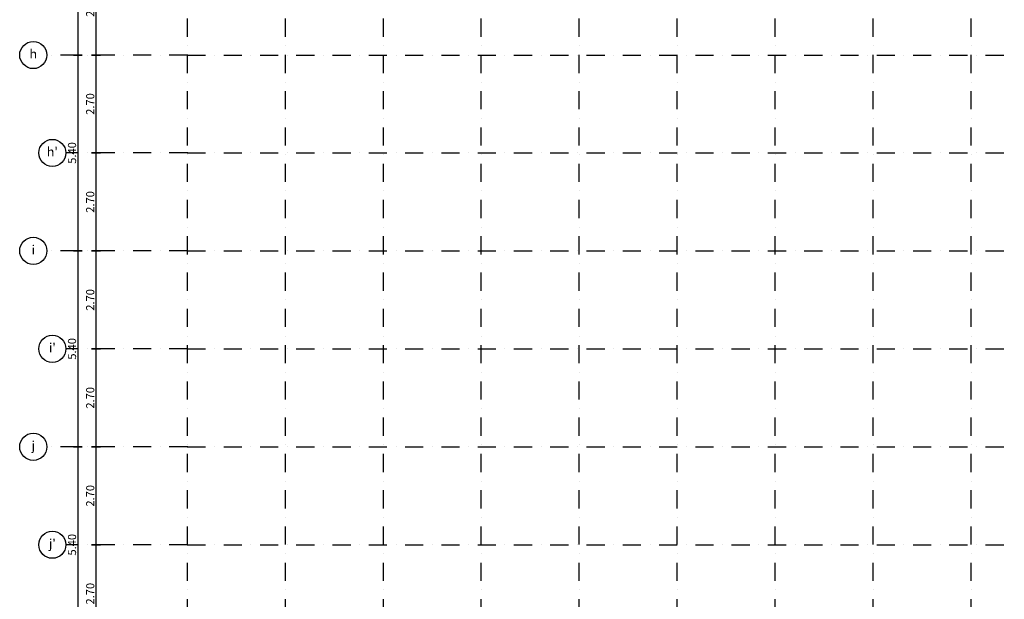
# Model space of a CAD drawing. Units: millimetres. Extents: x 249794 to 421469, y 241479 to 437704.
# Drawn here: x 271606 to 298749, y 273437 to 289415 of the extents above; entities that cross this region are included whole.
import ezdxf
from ezdxf.enums import TextEntityAlignment as Align

# ---------------------------------------------------------------- set-up
doc = ezdxf.new("R2010")
doc.units = ezdxf.units.MM
doc.linetypes.add('Axes (5)$0$DASHDOT', pattern=[1, 0.5, -0.25, 0, -0.25])
for name, color, linetype, lineweight in [('Axes (5)$0$A-Anno-Cote', 9, 'Continuous', 25), ('Axes (5)$0$A-Anno-Cote-2', 8, 'Continuous', 25), ('Axes (5)$0$S-Trame', 9, 'Axes (5)$0$DASHDOT', 25), ('Axes (5)$0$S-Trame_1', 8, 'Axes (5)$0$DASHDOT', 25)]:
    doc.layers.add(name, color=color, linetype=linetype, lineweight=lineweight)
doc.layers.add('Axes (5)$0$A__Dim-100', color=3, linetype='Continuous')
doc.layers.add('SB-xRef', color=7, linetype='Continuous')
doc.styles.add('Axes (5)$0$Annotation', font='tahoma.ttf')
doc.styles.add('Axes (5)$0$CM 50', font='ARIALN.TTF', dxfattribs={"width": 0.8})
doc.dimstyles.new('Axes (5)$0$LAJ axes 50', dxfattribs={"dimscale": 1.5, "dimtxt": 0.15, "dimasz": 0.08, "dimexe": 0, "dimexo": 0, "dimgap": 0.03, "dimtad": 1, "dimdec": 3, "dimrnd": 0.005, "dimzin": 4, "dimdsep": 46, "dimtxsty": 'Axes (5)$0$CM 50', "dimblk": 'Axes (5)$0$_DotSmall', "dimcen": 0.0025, "dimse1": 1, "dimse2": 1, "dimclrd": 256, "dimclre": 253, "dimclrt": 256, "dimadec": 3, "dimazin": 0, "dimtfac": 1, "dimtdec": 3, "dimtix": 1, "dimtmove": 2, "dimatfit": 3, "dimldrblk": 'Axes (5)$0$_DotSmall', "dimfxl": 1, "dimtolj": 1, "dimarcsym": 0})

# ---------------------------------------------------------------- blocks, each defined once
blk = doc.blocks.new('Axes (5)$0$_DotSmall')
at = {"layer": 'Axes (5)$0$A__Dim-100', "color": 0, "lineweight": -2}
blk.add_line((0, 1), (0, -1), dxfattribs=at)
at = {"layer": 'Axes (5)$0$A__Dim-100', "color": 0, "lineweight": -2, "const_width": 0.25}
blk.add_lwpolyline([(0.125, 0, 1), (-0.125, 0, 1)], format="xyb", close=True, dxfattribs=at)
blk = doc.blocks.new('*D351')
at = {"layer": 'Axes (5)$0$A-Anno-Cote', "linetype": 'Continuous', "lineweight": -2, "transparency": 16777216}
blk.add_line((273.209, 293.841), (273.209, 288.441), dxfattribs=at)
at = {"layer": 'Defpoints', "color": 0, "linetype": 'Continuous', "transparency": 16777216}
for p in [(273.509, 293.841), (273.209, 288.441), (273.509, 288.441)]:
    blk.add_point(p, dxfattribs=at)
at = {"layer": 'Axes (5)$0$A-Anno-Cote', "linetype": 'Continuous', "lineweight": -2, "transparency": 16777216, "xscale": 0.12, "yscale": 0.12, "zscale": 0.12}
for p, rotation in [((273.209, 293.841), 90), ((273.209, 288.441), 270)]:
    blk.add_blockref('Axes (5)$0$_DotSmall', p, dxfattribs=dict(at, rotation=rotation))
at = {"layer": 'Axes (5)$0$A-Anno-Cote', "linetype": 'Continuous', "lineweight": 25, "transparency": 16777216, "insert": (273.049, 291.141), "char_height": 0.225, "attachment_point": 5, "rotation": 90, "style": 'Axes (5)$0$CM 50'}
blk.add_mtext('\\A1;\\A1;5.40', dxfattribs=at)
blk = doc.blocks.new('*D352')
at = {"layer": 'Axes (5)$0$A-Anno-Cote', "linetype": 'Continuous', "lineweight": -2, "transparency": 16777216}
blk.add_line((273.209, 288.441), (273.209, 283.041), dxfattribs=at)
at = {"layer": 'Defpoints', "color": 0, "linetype": 'Continuous', "transparency": 16777216}
for p in [(273.509, 288.441), (273.209, 283.041), (273.509, 283.041)]:
    blk.add_point(p, dxfattribs=at)
at = {"layer": 'Axes (5)$0$A-Anno-Cote', "linetype": 'Continuous', "lineweight": -2, "transparency": 16777216, "xscale": 0.12, "yscale": 0.12, "zscale": 0.12}
for p, rotation in [((273.209, 288.441), 90), ((273.209, 283.041), 270)]:
    blk.add_blockref('Axes (5)$0$_DotSmall', p, dxfattribs=dict(at, rotation=rotation))
at = {"layer": 'Axes (5)$0$A-Anno-Cote', "linetype": 'Continuous', "lineweight": 25, "transparency": 16777216, "insert": (273.049, 285.741), "char_height": 0.225, "attachment_point": 5, "rotation": 90, "style": 'Axes (5)$0$CM 50'}
blk.add_mtext('\\A1;\\A1;5.40', dxfattribs=at)
blk = doc.blocks.new('*D353')
at = {"layer": 'Axes (5)$0$A-Anno-Cote', "linetype": 'Continuous', "lineweight": -2, "transparency": 16777216}
blk.add_line((273.209, 283.041), (273.209, 277.641), dxfattribs=at)
at = {"layer": 'Defpoints', "color": 0, "linetype": 'Continuous', "transparency": 16777216}
for p in [(273.509, 283.041), (273.209, 277.641), (273.509, 277.641)]:
    blk.add_point(p, dxfattribs=at)
at = {"layer": 'Axes (5)$0$A-Anno-Cote', "linetype": 'Continuous', "lineweight": -2, "transparency": 16777216, "xscale": 0.12, "yscale": 0.12, "zscale": 0.12}
for p, rotation in [((273.209, 283.041), 90), ((273.209, 277.641), 270)]:
    blk.add_blockref('Axes (5)$0$_DotSmall', p, dxfattribs=dict(at, rotation=rotation))
at = {"layer": 'Axes (5)$0$A-Anno-Cote', "linetype": 'Continuous', "lineweight": 25, "transparency": 16777216, "insert": (273.049, 280.341), "char_height": 0.225, "attachment_point": 5, "rotation": 90, "style": 'Axes (5)$0$CM 50'}
blk.add_mtext('\\A1;\\A1;5.40', dxfattribs=at)
blk = doc.blocks.new('*D354')
at = {"layer": 'Axes (5)$0$A-Anno-Cote', "linetype": 'Continuous', "lineweight": -2, "transparency": 16777216}
blk.add_line((273.209, 277.641), (273.209, 272.241), dxfattribs=at)
at = {"layer": 'Defpoints', "color": 0, "linetype": 'Continuous', "transparency": 16777216}
for p in [(273.509, 277.641), (273.209, 272.241), (273.509, 272.241)]:
    blk.add_point(p, dxfattribs=at)
at = {"layer": 'Axes (5)$0$A-Anno-Cote', "linetype": 'Continuous', "lineweight": -2, "transparency": 16777216, "xscale": 0.12, "yscale": 0.12, "zscale": 0.12}
for p, rotation in [((273.209, 277.641), 90), ((273.209, 272.241), 270)]:
    blk.add_blockref('Axes (5)$0$_DotSmall', p, dxfattribs=dict(at, rotation=rotation))
at = {"layer": 'Axes (5)$0$A-Anno-Cote', "linetype": 'Continuous', "lineweight": 25, "transparency": 16777216, "insert": (273.049, 274.941), "char_height": 0.225, "attachment_point": 5, "rotation": 90, "style": 'Axes (5)$0$CM 50'}
blk.add_mtext('\\A1;\\A1;5.40', dxfattribs=at)
blk = doc.blocks.new('*D403')
at = {"layer": 'Axes (5)$0$A-Anno-Cote-2', "linetype": 'Continuous', "lineweight": -2, "transparency": 16777216}
blk.add_line((273.71, 291.141), (273.71, 288.441), dxfattribs=at)
at = {"layer": 'Defpoints', "color": 0, "linetype": 'Continuous', "transparency": 16777216}
for p in [(274.01, 291.141), (273.71, 288.441), (274.01, 288.441)]:
    blk.add_point(p, dxfattribs=at)
at = {"layer": 'Axes (5)$0$A-Anno-Cote-2', "linetype": 'Continuous', "lineweight": -2, "transparency": 16777216, "xscale": 0.12, "yscale": 0.12, "zscale": 0.12}
for p, rotation in [((273.71, 291.141), 90), ((273.71, 288.441), 270)]:
    blk.add_blockref('Axes (5)$0$_DotSmall', p, dxfattribs=dict(at, rotation=rotation))
at = {"layer": 'Axes (5)$0$A-Anno-Cote-2', "linetype": 'Continuous', "lineweight": 25, "transparency": 16777216, "insert": (273.55, 289.791), "char_height": 0.225, "attachment_point": 5, "rotation": 90, "style": 'Axes (5)$0$CM 50'}
blk.add_mtext('\\A1;\\A1;2.70', dxfattribs=at)
blk = doc.blocks.new('*D404')
at = {"layer": 'Axes (5)$0$A-Anno-Cote-2', "linetype": 'Continuous', "lineweight": -2, "transparency": 16777216}
blk.add_line((273.71, 288.441), (273.71, 285.741), dxfattribs=at)
at = {"layer": 'Defpoints', "color": 0, "linetype": 'Continuous', "transparency": 16777216}
for p in [(274.01, 288.441), (273.71, 285.741), (274.01, 285.741)]:
    blk.add_point(p, dxfattribs=at)
at = {"layer": 'Axes (5)$0$A-Anno-Cote-2', "linetype": 'Continuous', "lineweight": -2, "transparency": 16777216, "xscale": 0.12, "yscale": 0.12, "zscale": 0.12}
for p, rotation in [((273.71, 288.441), 90), ((273.71, 285.741), 270)]:
    blk.add_blockref('Axes (5)$0$_DotSmall', p, dxfattribs=dict(at, rotation=rotation))
at = {"layer": 'Axes (5)$0$A-Anno-Cote-2', "linetype": 'Continuous', "lineweight": 25, "transparency": 16777216, "insert": (273.55, 287.091), "char_height": 0.225, "attachment_point": 5, "rotation": 90, "style": 'Axes (5)$0$CM 50'}
blk.add_mtext('\\A1;\\A1;2.70', dxfattribs=at)
blk = doc.blocks.new('*D405')
at = {"layer": 'Axes (5)$0$A-Anno-Cote-2', "linetype": 'Continuous', "lineweight": -2, "transparency": 16777216}
blk.add_line((273.71, 285.741), (273.71, 283.041), dxfattribs=at)
at = {"layer": 'Defpoints', "color": 0, "linetype": 'Continuous', "transparency": 16777216}
for p in [(274.01, 285.741), (273.71, 283.041), (274.01, 283.041)]:
    blk.add_point(p, dxfattribs=at)
at = {"layer": 'Axes (5)$0$A-Anno-Cote-2', "linetype": 'Continuous', "lineweight": -2, "transparency": 16777216, "xscale": 0.12, "yscale": 0.12, "zscale": 0.12}
for p, rotation in [((273.71, 285.741), 90), ((273.71, 283.041), 270)]:
    blk.add_blockref('Axes (5)$0$_DotSmall', p, dxfattribs=dict(at, rotation=rotation))
at = {"layer": 'Axes (5)$0$A-Anno-Cote-2', "linetype": 'Continuous', "lineweight": 25, "transparency": 16777216, "insert": (273.55, 284.391), "char_height": 0.225, "attachment_point": 5, "rotation": 90, "style": 'Axes (5)$0$CM 50'}
blk.add_mtext('\\A1;\\A1;2.70', dxfattribs=at)
blk = doc.blocks.new('*D406')
at = {"layer": 'Axes (5)$0$A-Anno-Cote-2', "linetype": 'Continuous', "lineweight": -2, "transparency": 16777216}
blk.add_line((273.71, 283.041), (273.71, 280.341), dxfattribs=at)
at = {"layer": 'Defpoints', "color": 0, "linetype": 'Continuous', "transparency": 16777216}
for p in [(274.01, 283.041), (273.71, 280.341), (274.01, 280.341)]:
    blk.add_point(p, dxfattribs=at)
at = {"layer": 'Axes (5)$0$A-Anno-Cote-2', "linetype": 'Continuous', "lineweight": -2, "transparency": 16777216, "xscale": 0.12, "yscale": 0.12, "zscale": 0.12}
for p, rotation in [((273.71, 283.041), 90), ((273.71, 280.341), 270)]:
    blk.add_blockref('Axes (5)$0$_DotSmall', p, dxfattribs=dict(at, rotation=rotation))
at = {"layer": 'Axes (5)$0$A-Anno-Cote-2', "linetype": 'Continuous', "lineweight": 25, "transparency": 16777216, "insert": (273.55, 281.691), "char_height": 0.225, "attachment_point": 5, "rotation": 90, "style": 'Axes (5)$0$CM 50'}
blk.add_mtext('\\A1;\\A1;2.70', dxfattribs=at)
blk = doc.blocks.new('*D407')
at = {"layer": 'Axes (5)$0$A-Anno-Cote-2', "linetype": 'Continuous', "lineweight": -2, "transparency": 16777216}
blk.add_line((273.71, 280.341), (273.71, 277.641), dxfattribs=at)
at = {"layer": 'Defpoints', "color": 0, "linetype": 'Continuous', "transparency": 16777216}
for p in [(274.01, 280.341), (273.71, 277.641), (274.01, 277.641)]:
    blk.add_point(p, dxfattribs=at)
at = {"layer": 'Axes (5)$0$A-Anno-Cote-2', "linetype": 'Continuous', "lineweight": -2, "transparency": 16777216, "xscale": 0.12, "yscale": 0.12, "zscale": 0.12}
for p, rotation in [((273.71, 280.341), 90), ((273.71, 277.641), 270)]:
    blk.add_blockref('Axes (5)$0$_DotSmall', p, dxfattribs=dict(at, rotation=rotation))
at = {"layer": 'Axes (5)$0$A-Anno-Cote-2', "linetype": 'Continuous', "lineweight": 25, "transparency": 16777216, "insert": (273.55, 278.991), "char_height": 0.225, "attachment_point": 5, "rotation": 90, "style": 'Axes (5)$0$CM 50'}
blk.add_mtext('\\A1;\\A1;2.70', dxfattribs=at)
blk = doc.blocks.new('*D408')
at = {"layer": 'Axes (5)$0$A-Anno-Cote-2', "linetype": 'Continuous', "lineweight": -2, "transparency": 16777216}
blk.add_line((273.71, 277.641), (273.71, 274.941), dxfattribs=at)
at = {"layer": 'Defpoints', "color": 0, "linetype": 'Continuous', "transparency": 16777216}
for p in [(274.01, 277.641), (273.71, 274.941), (274.01, 274.941)]:
    blk.add_point(p, dxfattribs=at)
at = {"layer": 'Axes (5)$0$A-Anno-Cote-2', "linetype": 'Continuous', "lineweight": -2, "transparency": 16777216, "xscale": 0.12, "yscale": 0.12, "zscale": 0.12}
for p, rotation in [((273.71, 277.641), 90), ((273.71, 274.941), 270)]:
    blk.add_blockref('Axes (5)$0$_DotSmall', p, dxfattribs=dict(at, rotation=rotation))
at = {"layer": 'Axes (5)$0$A-Anno-Cote-2', "linetype": 'Continuous', "lineweight": 25, "transparency": 16777216, "insert": (273.55, 276.291), "char_height": 0.225, "attachment_point": 5, "rotation": 90, "style": 'Axes (5)$0$CM 50'}
blk.add_mtext('\\A1;\\A1;2.70', dxfattribs=at)
blk = doc.blocks.new('*D409')
at = {"layer": 'Axes (5)$0$A-Anno-Cote-2', "linetype": 'Continuous', "lineweight": -2, "transparency": 16777216}
blk.add_line((273.71, 274.941), (273.71, 272.241), dxfattribs=at)
at = {"layer": 'Defpoints', "color": 0, "linetype": 'Continuous', "transparency": 16777216}
for p in [(274.01, 274.941), (273.71, 272.241), (274.01, 272.241)]:
    blk.add_point(p, dxfattribs=at)
at = {"layer": 'Axes (5)$0$A-Anno-Cote-2', "linetype": 'Continuous', "lineweight": -2, "transparency": 16777216, "xscale": 0.12, "yscale": 0.12, "zscale": 0.12}
for p, rotation in [((273.71, 274.941), 90), ((273.71, 272.241), 270)]:
    blk.add_blockref('Axes (5)$0$_DotSmall', p, dxfattribs=dict(at, rotation=rotation))
at = {"layer": 'Axes (5)$0$A-Anno-Cote-2', "linetype": 'Continuous', "lineweight": 25, "transparency": 16777216, "insert": (273.55, 273.591), "char_height": 0.225, "attachment_point": 5, "rotation": 90, "style": 'Axes (5)$0$CM 50'}
blk.add_mtext('\\A1;\\A1;2.70', dxfattribs=at)
blk = doc.blocks.new('Axes (5)$0$BubbleDef')
at = {"color": 0, "linetype": 'Continuous'}
blk.add_circle((0, 0), 1.5, dxfattribs=at)
at = {"color": 0, "linetype": 'Continuous', "style": 'Axes (5)$0$Annotation'}
blk.add_attdef('LABEL', text='', height=1, dxfattribs=at).set_placement((0, 0), align=Align.MIDDLE)
blk = doc.blocks.new('Axes (5)_1')
at = {"layer": 'Axes (5)$0$S-Trame', "color": 9, "linetype": 'Axes (5)$0$DASHDOT', "lineweight": 25}
for p, q in [((276.2314, 288.4414), (272.3564, 288.4414)), ((276.2314, 285.7414), (272.8814, 285.7414)), ((276.2314, 283.0414), (272.3564, 283.0414)), ((276.2314, 280.3414), (272.8814, 280.3414)), ((276.2314, 277.6414), (272.3564, 277.6414)), ((276.2314, 274.9414), (272.8814, 274.9414))]:
    blk.add_line(p, q, dxfattribs=at)
at = {"layer": 'Axes (5)$0$S-Trame', "color": 9, "linetype": 'Axes (5)$0$DASHDOT', "lineweight": 25, "extrusion": (1, 0, 0)}
for elevation in [276.2314, 278.9314, 287.0314, 295.1314]:
    blk.add_lwpolyline([(247.9414, 0), (301.9414, 0)], dxfattribs=dict(at, elevation=elevation))
at = {"layer": 'Axes (5)$0$S-Trame'}
blk.add_lwpolyline([(276.2314, 247.9414), (276.2314, 301.9414), (335.6314, 301.9414), (335.6314, 266.8414), (324.8314, 266.8414), (324.8314, 247.9414)], close=True, dxfattribs=at)
at = {"layer": 'Axes (5)$0$S-Trame', "color": 9, "linetype": 'Axes (5)$0$DASHDOT', "lineweight": 25, "extrusion": (0, 1, 0)}
for elevation in [288.4414, 283.0414, 277.6414]:
    blk.add_lwpolyline([(-276.2314, 0), (-335.6314, 0)], dxfattribs=dict(at, elevation=elevation))
at = {"layer": 'Axes (5)$0$S-Trame', "color": 9, "linetype": 'Axes (5)$0$DASHDOT', "lineweight": 25}
for p in [(276.2314, 288.4414), (276.2314, 285.7414), (276.2314, 283.0414), (276.2314, 280.3414), (276.2314, 277.6414), (276.2314, 274.9414)]:
    blk.add_point(p, dxfattribs=at)
at = {"layer": 'Axes (5)$0$S-Trame_1', "color": 8, "linetype": 'Axes (5)$0$DASHDOT', "lineweight": 25, "extrusion": (1, 0, 0)}
for elevation in [276.2314, 281.6314, 284.3314, 289.7314, 292.4314, 297.8314]:
    blk.add_lwpolyline([(247.9414, 0), (301.9414, 0)], dxfattribs=dict(at, elevation=elevation))
at = {"layer": 'Axes (5)$0$S-Trame_1', "color": 8, "linetype": 'Axes (5)$0$DASHDOT', "lineweight": 25, "extrusion": (0, 1, 0)}
for elevation in [285.7414, 280.3414, 274.9414]:
    blk.add_lwpolyline([(-276.2314, 0), (-335.6314, 0)], dxfattribs=dict(at, elevation=elevation))
at = {"layer": 'Axes (5)$0$S-Trame', "color": 9, "linetype": 'Axes (5)$0$DASHDOT', "lineweight": 25, "xscale": 0.25, "yscale": 0.25, "zscale": 0.25}
for p, values in [((271.9814, 288.4414), {'LABEL': 'h'}), ((272.5064, 285.7414), {'LABEL': "h'"}), ((271.9814, 283.0414), {'LABEL': 'i'}), ((272.5064, 280.3414), {'LABEL': "i'"}), ((271.9814, 277.6414), {'LABEL': 'j'}), ((272.5064, 274.9414), {'LABEL': "j'"})]:
    blk.add_blockref('Axes (5)$0$BubbleDef', p, dxfattribs=at).add_auto_attribs(values)
at = {"layer": 'Axes (5)$0$A-Anno-Cote', "color": 9, "linetype": 'Continuous', "lineweight": 25}
for base, p1, p2, picture, middle in [((273.2089, 288.4414), (273.5089, 293.8414), (273.5089, 288.4414), '*D351', (273.049, 291.1414)), ((273.2089, 283.0414), (273.5089, 288.4414), (273.5089, 283.0414), '*D352', (273.049, 285.7414)), ((273.2089, 277.6414), (273.5089, 283.0414), (273.5089, 277.6414), '*D353', (273.049, 280.3414)), ((273.2089, 272.2414), (273.5089, 277.6414), (273.5089, 272.2414), '*D354', (273.049, 274.9414))]:
    dim = blk.add_linear_dim(base=base, p1=p1, p2=p2, angle=90, text='\\A1;5.40', dimstyle='Axes (5)$0$LAJ axes 50', override={"dimclrd": 256, "dimclre": 253, "dimclrt": 256}, dxfattribs=at)
    dim.commit()
    dim.dimension.update_dxf_attribs({"geometry": picture, "text_midpoint": middle})
at = {"layer": 'Axes (5)$0$A-Anno-Cote-2', "color": 8, "linetype": 'Continuous', "lineweight": 25}
for base, p1, p2, picture, middle in [((273.71, 288.4414), (274.01, 291.1414), (274.01, 288.4414), '*D403', (273.5501, 289.7914)), ((273.71, 285.7414), (274.01, 288.4414), (274.01, 285.7414), '*D404', (273.5501, 287.0914)), ((273.71, 283.0414), (274.01, 285.7414), (274.01, 283.0414), '*D405', (273.5501, 284.3914)), ((273.71, 280.3414), (274.01, 283.0414), (274.01, 280.3414), '*D406', (273.5501, 281.6914)), ((273.71, 277.6414), (274.01, 280.3414), (274.01, 277.6414), '*D407', (273.5501, 278.9914)), ((273.71, 274.9414), (274.01, 277.6414), (274.01, 274.9414), '*D408', (273.5501, 276.2914)), ((273.71, 272.2414), (274.01, 274.9414), (274.01, 272.2414), '*D409', (273.5501, 273.5914))]:
    dim = blk.add_linear_dim(base=base, p1=p1, p2=p2, angle=90, text='\\A1;2.70', dimstyle='Axes (5)$0$LAJ axes 50', override={"dimclrd": 256, "dimclre": 253, "dimclrt": 256}, dxfattribs=at)
    dim.commit()
    dim.dimension.update_dxf_attribs({"geometry": picture, "text_midpoint": middle})

msp = doc.modelspace()

# ---------------------------------------------------------------- block references
at = {"layer": 'SB-xRef', "xscale": 1000, "yscale": 1000, "zscale": 1000}
msp.add_blockref('Axes (5)_1', (0, 0), dxfattribs=at)

doc.saveas('drawing.dxf')
